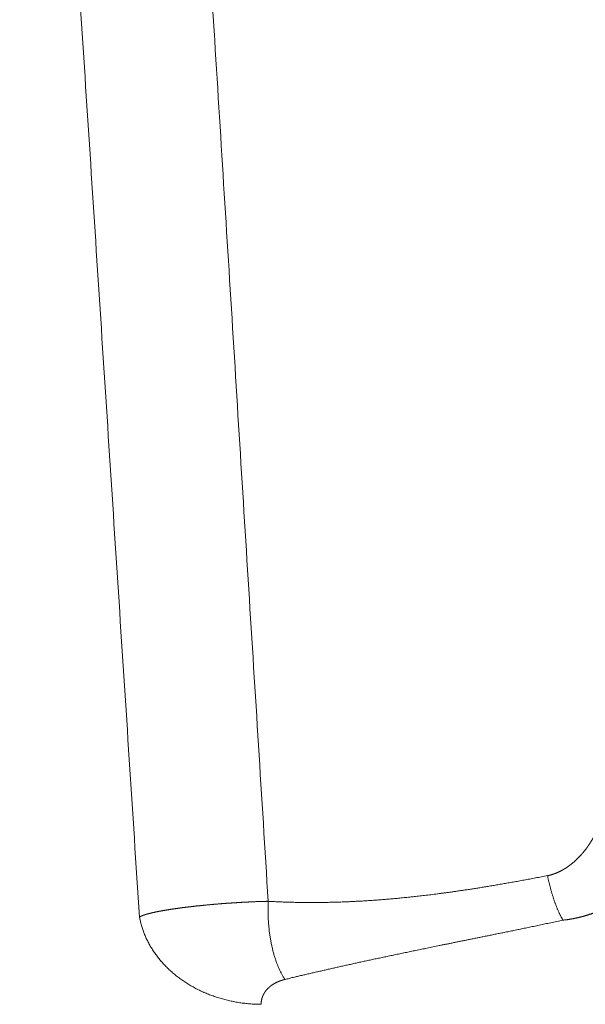
# Model space of a CAD drawing. Extents: x -267 to 39027, y -30758 to 16614.
# Drawn here: x 24041 to 24132, y -26647 to -26489 of the extents above; entities that cross this region are included whole.
import ezdxf

# ---------------------------------------------------------------- set-up
doc = ezdxf.new("R2010")
doc.units = 0
doc.header["$MEASUREMENT"] = 0
doc.layers.get('0').update_dxf_attribs({"linetype": 'CONTINUOUS'})

msp = doc.modelspace()

# ---------------------------------------------------------------- linework, layer by layer
at = {"color": 7, "linetype": 'Continuous', "lineweight": 5}
for points, start_tangent, end_tangent in [([(24041.13, -26335.71), (24044.26, -26384.21), (24047.43, -26433.13), (24050.62, -26482.48), (24053.84, -26532.26), (24057.09, -26582.47), (24060.37, -26633.13)], (0.064415, -0.997923), (0.064707, -0.997904)), ([(24062.81, -26335.99), (24065.78, -26384.04), (24068.77, -26432.51), (24071.79, -26481.39), (24074.85, -26530.69), (24077.93, -26580.43), (24081.05, -26630.6)], (0.061491, -0.998108), (0.062069, -0.998072)), ([(24135.56, -26613.4), (24135.55, -26613.49), (24135.54, -26613.57), (24135.53, -26613.66), (24135.52, -26613.75), (24135.5, -26613.83), (24135.49, -26613.92), (24135.48, -26614), (24135.46, -26614.09), (24135.45, -26614.18), (24135.43, -26614.26), (24135.42, -26614.35), (24135.4, -26614.43), (24135.39, -26614.52), (24135.37, -26614.6), (24135.36, -26614.69), (24135.34, -26614.78), (24135.32, -26614.86), (24135.3, -26614.95), (24135.28, -26615.03), (24135.27, -26615.12), (24135.25, -26615.2), (24135.23, -26615.29), (24135.21, -26615.37), (24135.19, -26615.46), (24135.17, -26615.54), (24135.15, -26615.63), (24135.13, -26615.71), (24135.1, -26615.8), (24135.08, -26615.88), (24135.06, -26615.97), (24135.04, -26616.05), (24135.01, -26616.14), (24134.99, -26616.22), (24134.97, -26616.31), (24134.94, -26616.39), (24134.92, -26616.48), (24134.89, -26616.56), (24134.87, -26616.64), (24134.84, -26616.73), (24134.81, -26616.81), (24134.79, -26616.89), (24134.76, -26616.98), (24134.73, -26617.06), (24134.71, -26617.14), (24134.68, -26617.23), (24134.65, -26617.31), (24134.62, -26617.39), (24134.59, -26617.47), (24134.56, -26617.55), (24134.53, -26617.64), (24134.5, -26617.72), (24134.47, -26617.8), (24134.44, -26617.88), (24134.41, -26617.96), (24134.38, -26618.04), (24134.35, -26618.12), (24134.32, -26618.2), (24134.28, -26618.28), (24134.25, -26618.36), (24134.22, -26618.44), (24134.18, -26618.52), (24134.15, -26618.6), (24134.12, -26618.68), (24134.08, -26618.76), (24134.05, -26618.84), (24134.01, -26618.92), (24133.98, -26619), (24133.94, -26619.07), (24133.9, -26619.15), (24133.87, -26619.23), (24133.83, -26619.3), (24133.79, -26619.38), (24133.76, -26619.46), (24133.72, -26619.53), (24133.68, -26619.61), (24133.64, -26619.69), (24133.6, -26619.76), (24133.56, -26619.84), (24133.52, -26619.91), (24133.49, -26619.99), (24133.45, -26620.06), (24133.41, -26620.13), (24133.37, -26620.21), (24133.32, -26620.28), (24133.28, -26620.35), (24133.24, -26620.43), (24133.2, -26620.5), (24133.16, -26620.57), (24133.12, -26620.64), (24133.08, -26620.71), (24133.03, -26620.78), (24132.99, -26620.85), (24132.95, -26620.92), (24132.9, -26620.99), (24132.86, -26621.06), (24132.82, -26621.13), (24132.77, -26621.2), (24132.73, -26621.27), (24132.68, -26621.34), (24132.64, -26621.4), (24132.59, -26621.47), (24132.55, -26621.54), (24132.5, -26621.61), (24132.46, -26621.67), (24132.41, -26621.74), (24132.36, -26621.8), (24132.32, -26621.87), (24132.27, -26621.93), (24132.22, -26622), (24132.18, -26622.06), (24132.13, -26622.12), (24132.08, -26622.19), (24132.03, -26622.25), (24131.99, -26622.31), (24131.94, -26622.37), (24131.89, -26622.44), (24131.84, -26622.5), (24131.79, -26622.56), (24131.74, -26622.62), (24131.7, -26622.68), (24131.65, -26622.74), (24131.6, -26622.8), (24131.55, -26622.86), (24131.5, -26622.91), (24131.45, -26622.97), (24131.4, -26623.03), (24131.35, -26623.09), (24131.3, -26623.14), (24131.25, -26623.2), (24131.19, -26623.25), (24131.14, -26623.31), (24131.09, -26623.36), (24131.04, -26623.42), (24130.99, -26623.47), (24130.94, -26623.53), (24130.89, -26623.58), (24130.83, -26623.63), (24130.78, -26623.68), (24130.73, -26623.74), (24130.68, -26623.79), (24130.62, -26623.84), (24130.57, -26623.89), (24130.52, -26623.94), (24130.47, -26623.99), (24130.41, -26624.04), (24130.36, -26624.09), (24130.31, -26624.13), (24130.25, -26624.18), (24130.2, -26624.23), (24130.15, -26624.28), (24130.09, -26624.32), (24130.04, -26624.37), (24129.98, -26624.41), (24129.93, -26624.46), (24129.88, -26624.5), (24129.82, -26624.55), (24129.77, -26624.59), (24129.71, -26624.63), (24129.66, -26624.68), (24129.6, -26624.72), (24129.55, -26624.76), (24129.49, -26624.8), (24129.44, -26624.84), (24129.39, -26624.88), (24129.33, -26624.92), (24129.27, -26624.96), (24129.22, -26625), (24129.16, -26625.04), (24129.11, -26625.08), (24129.05, -26625.12), (24129, -26625.15), (24128.94, -26625.19), (24128.89, -26625.23), (24128.83, -26625.26), (24128.78, -26625.3), (24128.72, -26625.33), (24128.66, -26625.37), (24128.61, -26625.4), (24128.55, -26625.44), (24128.5, -26625.47), (24128.44, -26625.5), (24128.38, -26625.53), (24128.33, -26625.56), (24128.27, -26625.6), (24128.22, -26625.63), (24128.16, -26625.66), (24128.1, -26625.69), (24128.05, -26625.72), (24127.99, -26625.74), (24127.93, -26625.77), (24127.88, -26625.8), (24127.82, -26625.83), (24127.76, -26625.86), (24127.71, -26625.88), (24127.65, -26625.91), (24127.6, -26625.93), (24127.54, -26625.96), (24127.48, -26625.98), (24127.43, -26626.01), (24127.37, -26626.03), (24127.31, -26626.05), (24127.26, -26626.08), (24127.2, -26626.1), (24127.14, -26626.12), (24127.09, -26626.14), (24127.03, -26626.16), (24126.97, -26626.19), (24126.91, -26626.21), (24126.86, -26626.23), (24126.8, -26626.24), (24126.74, -26626.26), (24126.69, -26626.28), (24126.63, -26626.3), (24126.57, -26626.32), (24126.52, -26626.33), (24126.46, -26626.35), (24126.41, -26626.36), (24126.35, -26626.38), (24126.3, -26626.39), (24126.24, -26626.4), (24126.19, -26626.42), (24126.14, -26626.43), (24126.08, -26626.44), (24126.03, -26626.45), (24125.98, -26626.46), (24125.93, -26626.47)], (-0.125336, -0.992114), (-0.981951, -0.189137)), ([(24148.1, -26613.94), (24148.08, -26614.07), (24148.06, -26614.21), (24148.03, -26614.35), (24148.01, -26614.48), (24147.98, -26614.62), (24147.96, -26614.76), (24147.93, -26614.89), (24147.9, -26615.03), (24147.87, -26615.17), (24147.84, -26615.3), (24147.81, -26615.44), (24147.78, -26615.57), (24147.75, -26615.71), (24147.71, -26615.85), (24147.68, -26615.98), (24147.65, -26616.12), (24147.61, -26616.25), (24147.57, -26616.39), (24147.54, -26616.52), (24147.5, -26616.66), (24147.46, -26616.79), (24147.42, -26616.93), (24147.38, -26617.06), (24147.34, -26617.2), (24147.3, -26617.33), (24147.25, -26617.47), (24147.21, -26617.6), (24147.17, -26617.73), (24147.12, -26617.87), (24147.07, -26618), (24147.03, -26618.13), (24146.98, -26618.27), (24146.93, -26618.4), (24146.88, -26618.53), (24146.83, -26618.66), (24146.78, -26618.79), (24146.73, -26618.93), (24146.68, -26619.06), (24146.63, -26619.19), (24146.57, -26619.32), (24146.52, -26619.45), (24146.46, -26619.58), (24146.41, -26619.71), (24146.35, -26619.84), (24146.29, -26619.97), (24146.24, -26620.1), (24146.18, -26620.22), (24146.12, -26620.35), (24146.06, -26620.48), (24146, -26620.61), (24145.94, -26620.73), (24145.87, -26620.86), (24145.81, -26620.99), (24145.75, -26621.11), (24145.68, -26621.24), (24145.62, -26621.36), (24145.55, -26621.49), (24145.48, -26621.61), (24145.42, -26621.74), (24145.35, -26621.86), (24145.28, -26621.98), (24145.21, -26622.11), (24145.14, -26622.23), (24145.07, -26622.35), (24145, -26622.47), (24144.93, -26622.59), (24144.86, -26622.71), (24144.78, -26622.83), (24144.71, -26622.95), (24144.63, -26623.07), (24144.56, -26623.19), (24144.48, -26623.31), (24144.41, -26623.43), (24144.33, -26623.54), (24144.25, -26623.66), (24144.17, -26623.77), (24144.09, -26623.89), (24144.01, -26624.01), (24143.93, -26624.12), (24143.85, -26624.23), (24143.77, -26624.35), (24143.69, -26624.46), (24143.61, -26624.57), (24143.53, -26624.68), (24143.44, -26624.8), (24143.36, -26624.91), (24143.27, -26625.02), (24143.19, -26625.13), (24143.1, -26625.23), (24143.01, -26625.34), (24142.93, -26625.45), (24142.84, -26625.56), (24142.75, -26625.66), (24142.66, -26625.77), (24142.57, -26625.88), (24142.49, -26625.98), (24142.39, -26626.08), (24142.3, -26626.19), (24142.21, -26626.29), (24142.12, -26626.39), (24142.03, -26626.5), (24141.94, -26626.6), (24141.84, -26626.7), (24141.75, -26626.8), (24141.66, -26626.9), (24141.56, -26626.99), (24141.47, -26627.09), (24141.37, -26627.19), (24141.28, -26627.29), (24141.18, -26627.38), (24141.08, -26627.48), (24140.99, -26627.57), (24140.89, -26627.67), (24140.79, -26627.76), (24140.69, -26627.85), (24140.59, -26627.94), (24140.49, -26628.03), (24140.39, -26628.13), (24140.29, -26628.22), (24140.19, -26628.3), (24140.09, -26628.39), (24139.99, -26628.48), (24139.89, -26628.57), (24139.79, -26628.65), (24139.69, -26628.74), (24139.58, -26628.83), (24139.48, -26628.91), (24139.38, -26628.99), (24139.27, -26629.08), (24139.17, -26629.16), (24139.06, -26629.24), (24138.96, -26629.32), (24138.86, -26629.4), (24138.75, -26629.48), (24138.64, -26629.56), (24138.54, -26629.64), (24138.43, -26629.71), (24138.33, -26629.79), (24138.22, -26629.87), (24138.11, -26629.94), (24138, -26630.02), (24137.9, -26630.09), (24137.79, -26630.16), (24137.68, -26630.23), (24137.57, -26630.31), (24137.46, -26630.38), (24137.35, -26630.45), (24137.25, -26630.52), (24137.14, -26630.58), (24137.03, -26630.65), (24136.92, -26630.72), (24136.81, -26630.78), (24136.7, -26630.85), (24136.59, -26630.92), (24136.48, -26630.98), (24136.36, -26631.04), (24136.25, -26631.11), (24136.14, -26631.17), (24136.03, -26631.23), (24135.92, -26631.29), (24135.81, -26631.35), (24135.69, -26631.41), (24135.58, -26631.46), (24135.47, -26631.52), (24135.36, -26631.58), (24135.25, -26631.63), (24135.13, -26631.69), (24135.02, -26631.74), (24134.91, -26631.8), (24134.79, -26631.85), (24134.68, -26631.9), (24134.57, -26631.95), (24134.45, -26632), (24134.34, -26632.05), (24134.22, -26632.1), (24134.11, -26632.15), (24134, -26632.2), (24133.88, -26632.25), (24133.77, -26632.29), (24133.65, -26632.34), (24133.54, -26632.38), (24133.42, -26632.43), (24133.31, -26632.47), (24133.19, -26632.51), (24133.08, -26632.55), (24132.97, -26632.59), (24132.85, -26632.64), (24132.73, -26632.67), (24132.62, -26632.71), (24132.5, -26632.75), (24132.39, -26632.79), (24132.27, -26632.82), (24132.16, -26632.86), (24132.04, -26632.9), (24131.93, -26632.93), (24131.81, -26632.96), (24131.7, -26633), (24131.58, -26633.03), (24131.47, -26633.06), (24131.35, -26633.09), (24131.24, -26633.12), (24131.12, -26633.15), (24131, -26633.18), (24130.89, -26633.21), (24130.77, -26633.23), (24130.65, -26633.26), (24130.54, -26633.28), (24130.42, -26633.31), (24130.3, -26633.33), (24130.19, -26633.36), (24130.07, -26633.38), (24129.96, -26633.4), (24129.84, -26633.42), (24129.73, -26633.44), (24129.61, -26633.46), (24129.5, -26633.48), (24129.39, -26633.5), (24129.28, -26633.52), (24129.17, -26633.53), (24129.06, -26633.55), (24128.95, -26633.56), (24128.84, -26633.58), (24128.73, -26633.59), (24128.62, -26633.6), (24128.51, -26633.62), (24128.41, -26633.63)], (-0.160478, -0.987039), (-0.994363, -0.106028)), ([(24125.93, -26626.47), (24124.94, -26626.66), (24123.99, -26626.84), (24123.06, -26627.02), (24122.15, -26627.18), (24121.27, -26627.35), (24120.41, -26627.5), (24119.56, -26627.65), (24118.74, -26627.79), (24117.93, -26627.93), (24117.14, -26628.07), (24116.37, -26628.19), (24115.61, -26628.32), (24114.89, -26628.43), (24114.19, -26628.54), (24113.52, -26628.65), (24112.87, -26628.75), (24112.24, -26628.84), (24111.63, -26628.93), (24111.03, -26629.02), (24110.45, -26629.1), (24109.88, -26629.18), (24109.32, -26629.25), (24108.77, -26629.33), (24108.24, -26629.4), (24107.71, -26629.46), (24107.19, -26629.53), (24106.68, -26629.59), (24106.18, -26629.65), (24105.69, -26629.71), (24105.21, -26629.76), (24104.73, -26629.82), (24104.26, -26629.87), (24103.79, -26629.92), (24103.33, -26629.97), (24102.87, -26630.01), (24102.42, -26630.06), (24101.98, -26630.1), (24101.54, -26630.14), (24101.1, -26630.18), (24100.67, -26630.22), (24100.24, -26630.26), (24099.82, -26630.29), (24099.4, -26630.32), (24098.99, -26630.36), (24098.57, -26630.39), (24098.16, -26630.42), (24097.76, -26630.45), (24097.36, -26630.47), (24096.96, -26630.5), (24096.56, -26630.52), (24096.16, -26630.55), (24095.77, -26630.57), (24095.38, -26630.59), (24095, -26630.61), (24094.61, -26630.63), (24094.23, -26630.65), (24093.85, -26630.67), (24093.47, -26630.68), (24093.1, -26630.7), (24092.72, -26630.71), (24092.35, -26630.72), (24091.98, -26630.73), (24091.61, -26630.74), (24091.24, -26630.75), (24090.88, -26630.76), (24090.51, -26630.77), (24090.15, -26630.77), (24089.79, -26630.78), (24089.43, -26630.78), (24089.07, -26630.79), (24088.71, -26630.79), (24088.35, -26630.79), (24088, -26630.79), (24087.64, -26630.79), (24087.29, -26630.79), (24086.94, -26630.79), (24086.59, -26630.78), (24086.24, -26630.78), (24085.89, -26630.77), (24085.54, -26630.77), (24085.19, -26630.76), (24084.84, -26630.75), (24084.5, -26630.74), (24084.15, -26630.73), (24083.8, -26630.72), (24083.46, -26630.71), (24083.11, -26630.7), (24082.77, -26630.68), (24082.42, -26630.67), (24082.08, -26630.65), (24081.74, -26630.63), (24081.39, -26630.62), (24081.05, -26630.6)], (-0.981951, -0.189137), (-0.998404, 0.056468)), ([(24125.93, -26626.47), (24125.97, -26626.71), (24126.02, -26626.95), (24126.07, -26627.18), (24126.13, -26627.41), (24126.18, -26627.65), (24126.24, -26627.88), (24126.29, -26628.11), (24126.35, -26628.34), (24126.41, -26628.56), (24126.47, -26628.79), (24126.54, -26629.01), (24126.6, -26629.23), (24126.66, -26629.45), (24126.73, -26629.67), (24126.8, -26629.88), (24126.87, -26630.1), (24126.94, -26630.3), (24127.01, -26630.51), (24127.08, -26630.71), (24127.15, -26630.92), (24127.23, -26631.11), (24127.3, -26631.31), (24127.37, -26631.5), (24127.45, -26631.69), (24127.53, -26631.87), (24127.61, -26632.05), (24127.68, -26632.23), (24127.76, -26632.4), (24127.84, -26632.57), (24127.92, -26632.73), (24128, -26632.89), (24128.08, -26633.05), (24128.16, -26633.2), (24128.24, -26633.35), (24128.33, -26633.49), (24128.41, -26633.63)], (0.195387, -0.980726), (0.517437, -0.855721)), ([(24081.05, -26630.6), (24080.91, -26630.6), (24080.77, -26630.6), (24080.63, -26630.61), (24080.5, -26630.61), (24080.36, -26630.61), (24080.22, -26630.62), (24080.08, -26630.62), (24079.94, -26630.63), (24079.81, -26630.63), (24079.67, -26630.64), (24079.53, -26630.64), (24079.39, -26630.64), (24079.26, -26630.65), (24079.12, -26630.65), (24078.98, -26630.66), (24078.85, -26630.67), (24078.71, -26630.67), (24078.57, -26630.68), (24078.44, -26630.68), (24078.3, -26630.69), (24078.17, -26630.69), (24078.03, -26630.7), (24077.89, -26630.71), (24077.76, -26630.71), (24077.62, -26630.72), (24077.49, -26630.73), (24077.35, -26630.73), (24077.22, -26630.74), (24077.09, -26630.75), (24076.95, -26630.75), (24076.82, -26630.76), (24076.68, -26630.77), (24076.55, -26630.78), (24076.42, -26630.78), (24076.28, -26630.79), (24076.15, -26630.8), (24076.02, -26630.81), (24075.89, -26630.82), (24075.76, -26630.82), (24075.62, -26630.83), (24075.49, -26630.84), (24075.36, -26630.85), (24075.23, -26630.86), (24075.1, -26630.87), (24074.97, -26630.87), (24074.84, -26630.88), (24074.71, -26630.89), (24074.58, -26630.9), (24074.45, -26630.91), (24074.32, -26630.92), (24074.2, -26630.93), (24074.07, -26630.94), (24073.94, -26630.95), (24073.81, -26630.96), (24073.69, -26630.97), (24073.56, -26630.98), (24073.43, -26630.99), (24073.31, -26631), (24073.18, -26631.01), (24073.06, -26631.02), (24072.93, -26631.03), (24072.81, -26631.04), (24072.68, -26631.05), (24072.56, -26631.06), (24072.44, -26631.07), (24072.31, -26631.08), (24072.19, -26631.09), (24072.07, -26631.1), (24071.95, -26631.11), (24071.83, -26631.12), (24071.7, -26631.14), (24071.58, -26631.15), (24071.46, -26631.16), (24071.34, -26631.17), (24071.23, -26631.18), (24071.11, -26631.19), (24070.99, -26631.2), (24070.87, -26631.21), (24070.75, -26631.23), (24070.64, -26631.24), (24070.52, -26631.25), (24070.4, -26631.26), (24070.29, -26631.27), (24070.17, -26631.28), (24070.06, -26631.3), (24069.94, -26631.31), (24069.83, -26631.32), (24069.72, -26631.33), (24069.6, -26631.34), (24069.49, -26631.36), (24069.38, -26631.37), (24069.27, -26631.38), (24069.16, -26631.39), (24069.05, -26631.41), (24068.94, -26631.42), (24068.83, -26631.43), (24068.72, -26631.44), (24068.61, -26631.46), (24068.5, -26631.47), (24068.4, -26631.48), (24068.29, -26631.49), (24068.18, -26631.51), (24068.08, -26631.52), (24067.97, -26631.53), (24067.87, -26631.55), (24067.76, -26631.56), (24067.66, -26631.57), (24067.56, -26631.58), (24067.46, -26631.6), (24067.35, -26631.61), (24067.25, -26631.62), (24067.15, -26631.64), (24067.05, -26631.65), (24066.95, -26631.66), (24066.85, -26631.68), (24066.76, -26631.69), (24066.66, -26631.7), (24066.56, -26631.72), (24066.46, -26631.73), (24066.37, -26631.74), (24066.27, -26631.76), (24066.18, -26631.77), (24066.09, -26631.78), (24065.99, -26631.8), (24065.9, -26631.81), (24065.81, -26631.82), (24065.72, -26631.84), (24065.63, -26631.85), (24065.54, -26631.86), (24065.45, -26631.88), (24065.36, -26631.89), (24065.27, -26631.91), (24065.18, -26631.92), (24065.09, -26631.93), (24065.01, -26631.95), (24064.92, -26631.96), (24064.84, -26631.97), (24064.75, -26631.99), (24064.67, -26632), (24064.59, -26632.02), (24064.5, -26632.03), (24064.42, -26632.04), (24064.34, -26632.06), (24064.26, -26632.07), (24064.18, -26632.09), (24064.1, -26632.1), (24064.02, -26632.11), (24063.95, -26632.13), (24063.87, -26632.14), (24063.79, -26632.16), (24063.72, -26632.17), (24063.64, -26632.18), (24063.57, -26632.2), (24063.5, -26632.21), (24063.42, -26632.23), (24063.35, -26632.24), (24063.28, -26632.25), (24063.21, -26632.27), (24063.14, -26632.28), (24063.07, -26632.3), (24063, -26632.31), (24062.94, -26632.32), (24062.87, -26632.34), (24062.8, -26632.35), (24062.74, -26632.37), (24062.68, -26632.38), (24062.61, -26632.4), (24062.55, -26632.41), (24062.49, -26632.42), (24062.42, -26632.44), (24062.36, -26632.45), (24062.3, -26632.47), (24062.24, -26632.48), (24062.19, -26632.49), (24062.13, -26632.51), (24062.07, -26632.52), (24062.02, -26632.54), (24061.96, -26632.55), (24061.91, -26632.57), (24061.85, -26632.58), (24061.8, -26632.59), (24061.75, -26632.61), (24061.69, -26632.62), (24061.64, -26632.64), (24061.59, -26632.65), (24061.54, -26632.67), (24061.5, -26632.68), (24061.45, -26632.69), (24061.4, -26632.71), (24061.36, -26632.72), (24061.31, -26632.74), (24061.27, -26632.75), (24061.22, -26632.76), (24061.18, -26632.78), (24061.14, -26632.79), (24061.1, -26632.81), (24061.06, -26632.82), (24061.02, -26632.84), (24060.98, -26632.85), (24060.94, -26632.86), (24060.9, -26632.88), (24060.87, -26632.89), (24060.83, -26632.91), (24060.8, -26632.92), (24060.76, -26632.93), (24060.73, -26632.95), (24060.7, -26632.96), (24060.67, -26632.98), (24060.64, -26632.99), (24060.61, -26633), (24060.58, -26633.02), (24060.55, -26633.03), (24060.52, -26633.05), (24060.49, -26633.06), (24060.47, -26633.07), (24060.44, -26633.09), (24060.42, -26633.1), (24060.4, -26633.12), (24060.37, -26633.13)], (-0.999758, -0.021996), (-0.843627, -0.536929)), ([(24081.05, -26630.6), (24081.04, -26630.95), (24081.03, -26631.3), (24081.03, -26631.66), (24081.03, -26632.01), (24081.03, -26632.36), (24081.04, -26632.71), (24081.05, -26633.06), (24081.06, -26633.4), (24081.08, -26633.75), (24081.1, -26634.09), (24081.13, -26634.43), (24081.16, -26634.77), (24081.2, -26635.1), (24081.23, -26635.44), (24081.28, -26635.77), (24081.32, -26636.09), (24081.37, -26636.42), (24081.42, -26636.74), (24081.48, -26637.06), (24081.54, -26637.37), (24081.61, -26637.68), (24081.68, -26637.99), (24081.75, -26638.3), (24081.82, -26638.6), (24081.9, -26638.89), (24081.98, -26639.18), (24082.07, -26639.47), (24082.16, -26639.75), (24082.25, -26640.03), (24082.35, -26640.3), (24082.45, -26640.57), (24082.55, -26640.83), (24082.66, -26641.09), (24082.77, -26641.34), (24082.88, -26641.59), (24082.99, -26641.83), (24083.11, -26642.07), (24083.23, -26642.3), (24083.36, -26642.52), (24083.48, -26642.74), (24083.61, -26642.95), (24083.75, -26643.16)], (-0.040404, -0.999183), (0.550592, -0.834774)), ([(24060.37, -26633.13), (24060.44, -26633.46), (24060.51, -26633.8), (24060.6, -26634.13), (24060.69, -26634.46), (24060.78, -26634.78), (24060.89, -26635.11), (24061, -26635.44), (24061.13, -26635.76), (24061.26, -26636.08), (24061.4, -26636.4), (24061.54, -26636.71), (24061.69, -26637.02), (24061.86, -26637.34), (24062.03, -26637.64), (24062.2, -26637.95), (24062.39, -26638.25), (24062.58, -26638.55), (24062.78, -26638.84), (24062.98, -26639.13), (24063.2, -26639.42), (24063.42, -26639.71), (24063.64, -26639.99), (24063.88, -26640.27), (24064.12, -26640.54), (24064.37, -26640.81), (24064.62, -26641.07), (24064.88, -26641.33), (24065.15, -26641.59), (24065.42, -26641.84), (24065.7, -26642.08), (24065.99, -26642.33), (24066.28, -26642.56), (24066.58, -26642.79), (24066.88, -26643.02), (24067.19, -26643.24), (24067.5, -26643.46), (24067.82, -26643.67), (24068.14, -26643.87), (24068.47, -26644.07), (24068.81, -26644.27), (24069.14, -26644.46), (24069.49, -26644.64), (24069.83, -26644.82), (24070.19, -26644.99), (24070.54, -26645.15), (24070.9, -26645.31), (24071.27, -26645.46), (24071.63, -26645.61), (24072, -26645.75), (24072.38, -26645.88), (24072.76, -26646.01), (24073.14, -26646.13), (24073.52, -26646.24), (24073.91, -26646.35), (24074.29, -26646.45), (24074.69, -26646.55), (24075.08, -26646.63), (24075.47, -26646.71), (24075.87, -26646.79), (24076.27, -26646.86), (24076.67, -26646.92), (24077.07, -26646.97), (24077.47, -26647.02), (24077.88, -26647.06), (24078.28, -26647.09), (24078.69, -26647.12), (24079.09, -26647.14), (24079.5, -26647.15), (24079.91, -26647.15)], (0.180446, -0.983585), (0.999988, -0.004818)), ([(24128.41, -26633.63), (24127.41, -26633.84), (24126.44, -26634.04), (24125.5, -26634.24), (24124.59, -26634.43), (24123.69, -26634.62), (24122.82, -26634.8), (24121.97, -26634.98), (24121.14, -26635.15), (24120.32, -26635.32), (24119.53, -26635.48), (24118.75, -26635.64), (24117.98, -26635.79), (24117.25, -26635.94), (24116.55, -26636.09), (24115.88, -26636.22), (24115.22, -26636.36), (24114.59, -26636.48), (24113.97, -26636.61), (24113.37, -26636.73), (24112.78, -26636.85), (24112.21, -26636.97), (24111.65, -26637.08), (24111.11, -26637.19), (24110.57, -26637.3), (24110.04, -26637.41), (24109.53, -26637.51), (24109.02, -26637.62), (24108.52, -26637.72), (24108.03, -26637.82), (24107.54, -26637.92), (24107.06, -26638.02), (24106.59, -26638.11), (24106.13, -26638.21), (24105.67, -26638.3), (24105.22, -26638.4), (24104.77, -26638.49), (24104.33, -26638.58), (24103.89, -26638.67), (24103.46, -26638.76), (24103.03, -26638.85), (24102.6, -26638.94), (24102.18, -26639.03), (24101.77, -26639.11), (24101.36, -26639.2), (24100.95, -26639.29), (24100.54, -26639.37), (24100.14, -26639.46), (24099.74, -26639.54), (24099.35, -26639.62), (24098.95, -26639.71), (24098.56, -26639.79), (24098.18, -26639.87), (24097.79, -26639.96), (24097.41, -26640.04), (24097.03, -26640.12), (24096.65, -26640.2), (24096.28, -26640.28), (24095.91, -26640.36), (24095.54, -26640.44), (24095.17, -26640.52), (24094.8, -26640.61), (24094.44, -26640.69), (24094.07, -26640.77), (24093.71, -26640.85), (24093.35, -26640.92), (24093, -26641), (24092.64, -26641.08), (24092.29, -26641.16), (24091.93, -26641.24), (24091.58, -26641.32), (24091.23, -26641.4), (24090.88, -26641.48), (24090.53, -26641.56), (24090.19, -26641.64), (24089.84, -26641.72), (24089.49, -26641.8), (24089.15, -26641.88), (24088.81, -26641.96), (24088.47, -26642.03), (24088.12, -26642.11), (24087.78, -26642.19), (24087.44, -26642.27), (24087.11, -26642.35), (24086.77, -26642.43), (24086.43, -26642.51), (24086.09, -26642.59), (24085.76, -26642.67), (24085.42, -26642.75), (24085.08, -26642.83), (24084.75, -26642.91), (24084.41, -26642.99), (24084.08, -26643.08), (24083.75, -26643.16)], (-0.977933, -0.208917), (-0.971579, -0.236717)), ([(24083.75, -26643.16), (24083.71, -26643.17), (24083.67, -26643.18), (24083.63, -26643.18), (24083.6, -26643.19), (24083.56, -26643.2), (24083.53, -26643.21), (24083.49, -26643.22), (24083.46, -26643.23), (24083.42, -26643.24), (24083.38, -26643.25), (24083.35, -26643.26), (24083.32, -26643.28), (24083.28, -26643.29), (24083.25, -26643.3), (24083.21, -26643.31), (24083.18, -26643.32), (24083.14, -26643.33), (24083.11, -26643.34), (24083.08, -26643.35), (24083.04, -26643.36), (24083.01, -26643.38), (24082.98, -26643.39), (24082.95, -26643.4), (24082.91, -26643.41), (24082.88, -26643.42), (24082.85, -26643.44), (24082.82, -26643.45), (24082.79, -26643.46), (24082.75, -26643.47), (24082.72, -26643.49), (24082.69, -26643.5), (24082.66, -26643.51), (24082.63, -26643.52), (24082.6, -26643.54), (24082.57, -26643.55), (24082.54, -26643.56), (24082.51, -26643.58), (24082.48, -26643.59), (24082.45, -26643.61), (24082.42, -26643.62), (24082.39, -26643.63), (24082.36, -26643.65), (24082.34, -26643.66), (24082.31, -26643.67), (24082.28, -26643.69), (24082.25, -26643.7), (24082.22, -26643.72), (24082.19, -26643.73), (24082.17, -26643.75), (24082.14, -26643.76), (24082.11, -26643.78), (24082.09, -26643.79), (24082.06, -26643.81), (24082.03, -26643.82), (24082.01, -26643.84), (24081.98, -26643.85), (24081.95, -26643.87), (24081.93, -26643.88), (24081.9, -26643.9), (24081.88, -26643.91), (24081.85, -26643.93), (24081.82, -26643.95), (24081.8, -26643.96), (24081.78, -26643.98), (24081.75, -26643.99), (24081.73, -26644.01), (24081.7, -26644.03), (24081.68, -26644.04), (24081.65, -26644.06), (24081.63, -26644.08), (24081.61, -26644.09), (24081.58, -26644.11), (24081.56, -26644.13), (24081.54, -26644.14), (24081.51, -26644.16), (24081.49, -26644.18), (24081.47, -26644.19), (24081.45, -26644.21), (24081.42, -26644.23), (24081.4, -26644.24), (24081.38, -26644.26), (24081.36, -26644.28), (24081.34, -26644.3), (24081.32, -26644.31), (24081.29, -26644.33), (24081.27, -26644.35), (24081.25, -26644.37), (24081.23, -26644.39), (24081.21, -26644.4), (24081.19, -26644.42), (24081.17, -26644.44), (24081.15, -26644.46), (24081.13, -26644.48), (24081.11, -26644.49), (24081.09, -26644.51), (24081.07, -26644.53), (24081.05, -26644.55), (24081.03, -26644.57), (24081.02, -26644.59), (24081, -26644.6), (24080.98, -26644.62), (24080.96, -26644.64), (24080.94, -26644.66), (24080.92, -26644.68), (24080.91, -26644.7), (24080.89, -26644.72), (24080.87, -26644.74), (24080.85, -26644.76), (24080.84, -26644.78), (24080.82, -26644.79), (24080.8, -26644.81), (24080.79, -26644.83), (24080.77, -26644.85), (24080.75, -26644.87), (24080.74, -26644.89), (24080.72, -26644.91), (24080.71, -26644.93), (24080.69, -26644.95), (24080.68, -26644.97), (24080.66, -26644.99), (24080.65, -26645.01), (24080.63, -26645.03), (24080.62, -26645.05), (24080.6, -26645.07), (24080.59, -26645.09), (24080.57, -26645.11), (24080.56, -26645.13), (24080.54, -26645.15), (24080.53, -26645.17), (24080.52, -26645.19), (24080.5, -26645.21), (24080.49, -26645.23), (24080.48, -26645.25), (24080.46, -26645.27), (24080.45, -26645.29), (24080.44, -26645.31), (24080.43, -26645.34), (24080.41, -26645.36), (24080.4, -26645.38), (24080.39, -26645.4), (24080.38, -26645.42), (24080.36, -26645.44), (24080.35, -26645.46), (24080.34, -26645.48), (24080.33, -26645.5), (24080.32, -26645.52), (24080.31, -26645.54), (24080.3, -26645.57), (24080.29, -26645.59), (24080.28, -26645.61), (24080.27, -26645.63), (24080.25, -26645.65), (24080.24, -26645.67), (24080.23, -26645.69), (24080.23, -26645.72), (24080.22, -26645.74), (24080.21, -26645.76), (24080.2, -26645.78), (24080.19, -26645.8), (24080.18, -26645.82), (24080.17, -26645.85), (24080.16, -26645.87), (24080.15, -26645.89), (24080.14, -26645.91), (24080.14, -26645.93), (24080.13, -26645.95), (24080.12, -26645.98), (24080.11, -26646), (24080.1, -26646.02), (24080.1, -26646.04), (24080.09, -26646.06), (24080.08, -26646.09), (24080.07, -26646.11), (24080.07, -26646.13), (24080.06, -26646.15), (24080.05, -26646.17), (24080.05, -26646.2), (24080.04, -26646.22), (24080.03, -26646.24), (24080.03, -26646.26), (24080.02, -26646.29), (24080.02, -26646.31), (24080.01, -26646.33), (24080.01, -26646.35), (24080, -26646.38), (24080, -26646.4), (24079.99, -26646.42), (24079.99, -26646.44), (24079.98, -26646.47), (24079.98, -26646.49), (24079.97, -26646.51), (24079.97, -26646.53), (24079.96, -26646.56), (24079.96, -26646.58), (24079.96, -26646.6), (24079.95, -26646.63), (24079.95, -26646.65), (24079.95, -26646.67), (24079.94, -26646.69), (24079.94, -26646.72), (24079.94, -26646.74), (24079.93, -26646.76), (24079.93, -26646.79), (24079.93, -26646.81), (24079.93, -26646.83), (24079.92, -26646.85), (24079.92, -26646.88), (24079.92, -26646.9), (24079.92, -26646.92), (24079.92, -26646.95), (24079.91, -26646.97), (24079.91, -26646.99), (24079.91, -26647.02), (24079.91, -26647.04), (24079.91, -26647.06), (24079.91, -26647.08), (24079.91, -26647.11), (24079.91, -26647.13), (24079.91, -26647.15)], (-0.971579, -0.236717), (-0.01279, -0.999918))]:
    msp.add_spline(points, degree=3, dxfattribs=dict(at, start_tangent=start_tangent, end_tangent=end_tangent))

doc.saveas('drawing.dxf')
